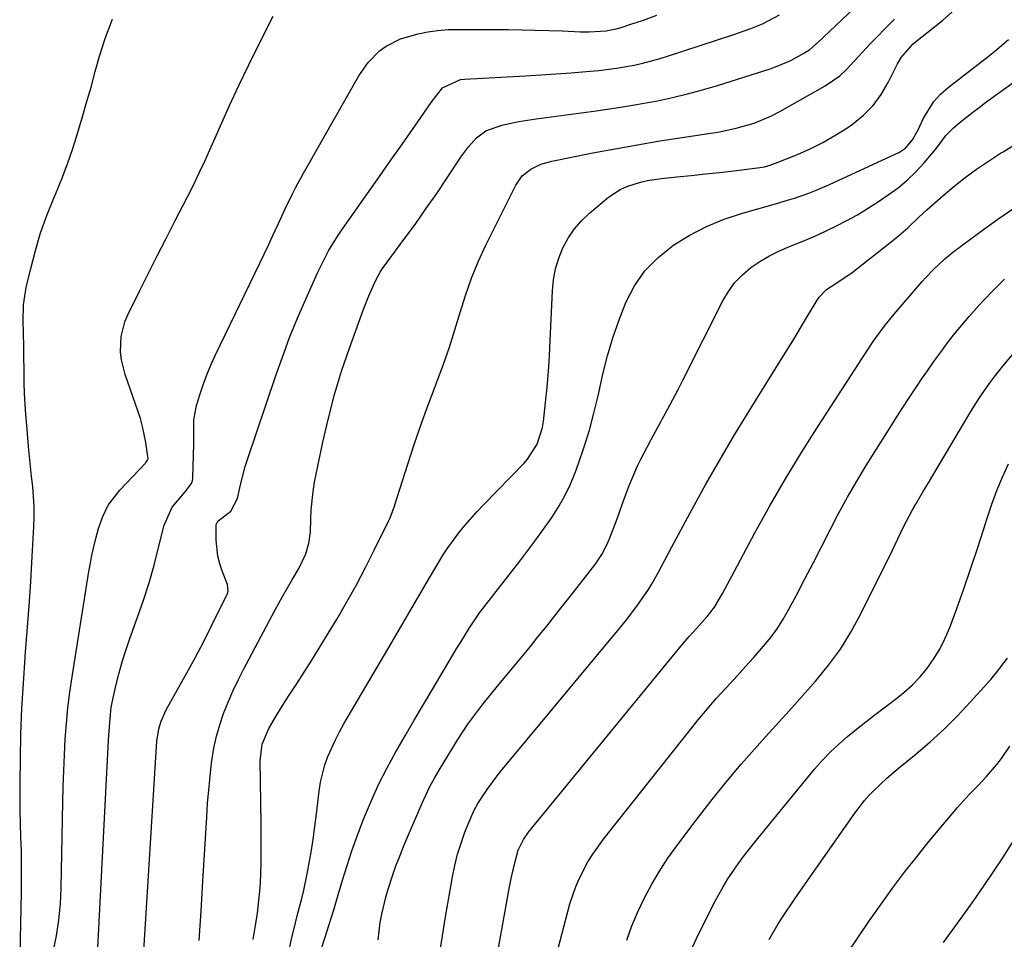
# Model space of a CAD drawing. Units: inches. Extents: x 1825592 to 1830807, y 431628 to 436875.
# Drawn here: x 1828383 to 1828631, y 431926 to 432157 of the extents above; entities that cross this region are included whole.
import ezdxf

# ---------------------------------------------------------------- set-up
doc = ezdxf.new("R2010")
doc.units = ezdxf.units.IN
doc.header["$MEASUREMENT"] = 0
doc.layers.add('7', color=7, linetype='Continuous')
doc.layers.add('8', color=7, linetype='Continuous')

msp = doc.modelspace()

# ---------------------------------------------------------------- linework, layer by layer
at = {"layer": '7', "color": 18}
for points in [[(1828428.2, 431925.61, 1858), (1828428.7, 431933.07, 1858), (1828429.16, 431940.53, 1858), (1828430.1, 431956.7, 1858), (1828430.33, 431960.1, 1858), (1828430.6, 431963.5, 1858), (1828430.95, 431966.89, 1858), (1828431.33, 431970.28, 1858), (1828431.9, 431974, 1858), (1828432.53, 431976.96, 1858), (1828433.36, 431979.86, 1858), (1828434.34, 431982.72, 1858), (1828435.48, 431985.53, 1858), (1828436.68, 431988.32, 1858), (1828437.99, 431991.05, 1858), (1828439.37, 431993.76, 1858), (1828447.33, 432008.76, 1858), (1828449.16, 432012.09, 1858), (1828450.42, 432014.29, 1858), (1828451.7, 432016.47, 1858), (1828453.29, 432019.13, 1858), (1828455.05, 432022.87, 1858), (1828455.8, 432025.54, 1858), (1828456.19, 432028.27, 1858), (1828456.27, 432031.56, 1858), (1828456.36, 432033.9, 1858), (1828456.85, 432038.54, 1858), (1828457.26, 432040.85, 1858), (1828459.34, 432050.98, 1858), (1828460.71, 432056.96, 1858), (1828462.25, 432062.9, 1858), (1828464.05, 432068.77, 1858), (1828466.02, 432074.59, 1858), (1828469.06, 432082.94, 1858), (1828469.66, 432084.54, 1858), (1828470.92, 432087.71, 1858), (1828472.56, 432091.52, 1858), (1828473.71, 432093.69, 1858), (1828474.25, 432094.51, 1858), (1828474.54, 432094.92, 1858), (1828479.71, 432101.88, 1858), (1828482.51, 432105.72, 1858), (1828485.27, 432109.59, 1858), (1828487.96, 432113.49, 1858), (1828490.61, 432117.43, 1858), (1828494.2, 432122.86, 1858), (1828495.97, 432125.25, 1858), (1828497.98, 432127.45, 1858), (1828500.3, 432129.21, 1858), (1828504.36, 432130.63, 1858), (1828508.64, 432131.59, 1858), (1828512.96, 432132.29, 1858), (1828528.13, 432134.29, 1858), (1828531.99, 432134.83, 1858), (1828535.84, 432135.43, 1858), (1828539.68, 432136.1, 1858), (1828543.51, 432136.81, 1858), (1828547.32, 432137.63, 1858), (1828551.11, 432138.53, 1858), (1828554.86, 432139.56, 1858), (1828558.6, 432140.67, 1858), (1828571.9, 432144.86, 1858), (1828573.64, 432145.47, 1858), (1828577.03, 432146.94, 1858), (1828580.51, 432148.83, 1858), (1828581.84, 432149.69, 1858), (1828584.8, 432152.33, 1858), (1828585.37, 432152.88, 1858), (1828601.93, 432168.57, 1858)], [(1828446.91, 431904.79, 1862), (1828451.47, 431925.97, 1862), (1828452.41, 431930.08, 1862), (1828452.94, 431932.12, 1862), (1828454.02, 431936.2, 1862), (1828454.52, 431938.24, 1862), (1828455.38, 431942.37, 1862), (1828455.79, 431944.63, 1862), (1828456.34, 431947.83, 1862), (1828456.85, 431951.04, 1862), (1828457.3, 431954.27, 1862), (1828457.71, 431957.49, 1862), (1828458.38, 431963.18, 1862), (1828458.73, 431965.41, 1862), (1828459.85, 431969.78, 1862), (1828460.61, 431971.91, 1862), (1828462.47, 431976.06, 1862), (1828463.52, 431978.07, 1862), (1828464.62, 431980.06, 1862), (1828476.53, 432000.33, 1862), (1828478.88, 432004.35, 1862), (1828481.23, 432008.36, 1862), (1828483.57, 432012.38, 1862), (1828485.91, 432016.41, 1862), (1828488.21, 432020.37, 1862), (1828489.44, 432022.38, 1862), (1828490.73, 432024.35, 1862), (1828493.53, 432028.14, 1862), (1828495.03, 432029.96, 1862), (1828498.16, 432033.49, 1862), (1828499.78, 432035.2, 1862), (1828509.86, 432045.55, 1862), (1828510.84, 432046.67, 1862), (1828513.22, 432050.41, 1862), (1828514.59, 432054.64, 1862), (1828514.82, 432056.11, 1862), (1828515.35, 432060.92, 1862), (1828515.74, 432064.81, 1862), (1828516.07, 432068.72, 1862), (1828516.33, 432072.62, 1862), (1828516.54, 432076.54, 1862), (1828517.08, 432089.04, 1862), (1828517.37, 432091.81, 1862), (1828517.86, 432094.54, 1862), (1828518.68, 432097.18, 1862), (1828519.7, 432099.78, 1862), (1828521.04, 432102.22, 1862), (1828522.57, 432104.51, 1862), (1828524.39, 432106.58, 1862), (1828526.4, 432108.51, 1862), (1828531.21, 432112.54, 1862), (1828534.16, 432114.53, 1862), (1828535.77, 432115.27, 1862), (1828539.21, 432116.33, 1862), (1828540.97, 432116.72, 1862), (1828544.54, 432117.25, 1862), (1828548.4, 432117.64, 1862), (1828551.99, 432118.01, 1862), (1828555.57, 432118.4, 1862), (1828559.15, 432118.8, 1862), (1828562.73, 432119.21, 1862), (1828568.71, 432119.91, 1862), (1828570.45, 432120.23, 1862), (1828572.15, 432120.73, 1862), (1828572.7, 432120.93, 1862), (1828573.25, 432121.14, 1862), (1828578.74, 432123.31, 1862), (1828581.97, 432124.72, 1862), (1828585.13, 432126.28, 1862), (1828588.18, 432128.04, 1862), (1828591.15, 432129.95, 1862), (1828592.62, 432130.96, 1862), (1828595.33, 432133.16, 1862), (1828597.77, 432135.59, 1862), (1828599.81, 432138.36, 1862), (1828601.59, 432141.36, 1862), (1828603.91, 432146.11, 1862), (1828604.8, 432147.67, 1862), (1828607.77, 432151.04, 1862), (1828608.46, 432151.62, 1862), (1828615.24, 432157, 1862), (1828619.1, 432160.45, 1862)], [(1828391.48, 431922.76, 1852), (1828392.29, 431926.75, 1852), (1828392.93, 431930.76, 1852), (1828393.31, 431934.8, 1852), (1828393.51, 431938.86, 1852), (1828393.9, 431960.4, 1852), (1828393.99, 431964.36, 1852), (1828394.12, 431968.32, 1852), (1828394.3, 431972.28, 1852), (1828394.51, 431976.23, 1852), (1828394.81, 431980.18, 1852), (1828395.18, 431984.11, 1852), (1828395.67, 431988.04, 1852), (1828396.24, 431991.96, 1852), (1828400.48, 432018.41, 1852), (1828400.84, 432020.49, 1852), (1828401.23, 432022.56, 1852), (1828402.17, 432026.68, 1852), (1828402.84, 432029.19, 1852), (1828403.93, 432032.21, 1852), (1828405.34, 432035.09, 1852), (1828408.2, 432038.91, 1852), (1828414.67, 432045.65, 1852), (1828414.82, 432045.82, 1852), (1828415.21, 432046.38, 1852), (1828415.36, 432046.79, 1852), (1828414.79, 432050.86, 1852), (1828413.97, 432054.9, 1852), (1828413.41, 432056.88, 1852), (1828412.78, 432058.85, 1852), (1828409.57, 432067.94, 1852), (1828408.63, 432071.69, 1852), (1828408.44, 432073.61, 1852), (1828408.57, 432077.48, 1852), (1828409.5, 432081.19, 1852), (1828410.25, 432082.98, 1852), (1828413.29, 432089.09, 1852), (1828415.48, 432093.45, 1852), (1828417.67, 432097.81, 1852), (1828419.88, 432102.15, 1852), (1828422.11, 432106.49, 1852), (1828425.27, 432112.63, 1852), (1828425.92, 432113.9, 1852), (1828427.18, 432116.46, 1852), (1828428.4, 432119.04, 1852), (1828429.59, 432121.64, 1852), (1828430.18, 432122.95, 1852), (1828433.53, 432130.52, 1852), (1828435.82, 432135.6, 1852), (1828438.17, 432140.65, 1852), (1828440.6, 432145.66, 1852), (1828443.08, 432150.65, 1852), (1828446.84, 432158.06, 1852)], [(1828402.57, 431920.49, 1854), (1828405.42, 431975.88, 1854), (1828405.5, 431977.28, 1854), (1828405.77, 431981.48, 1854), (1828406.09, 431984.26, 1854), (1828406.62, 431987.01, 1854), (1828407.32, 431990.03, 1854), (1828408.04, 431992.89, 1854), (1828408.83, 431995.73, 1854), (1828409.72, 431998.55, 1854), (1828410.67, 432001.34, 1854), (1828412.69, 432006.9, 1854), (1828414.18, 432011.23, 1854), (1828415.58, 432015.6, 1854), (1828416.84, 432020.01, 1854), (1828418, 432024.45, 1854), (1828419.38, 432030.08, 1854), (1828421.42, 432034.56, 1854), (1828423.77, 432037.37, 1854), (1828424.69, 432038.41, 1854), (1828426.31, 432040.57, 1854), (1828426.49, 432041.2, 1854), (1828426.58, 432041.87, 1854), (1828426.83, 432050.49, 1854), (1828426.87, 432054.15, 1854), (1828426.89, 432056.59, 1854), (1828427.52, 432060.15, 1854), (1828428.35, 432062.88, 1854), (1828429.19, 432065.39, 1854), (1828430.09, 432067.87, 1854), (1828431.11, 432070.3, 1854), (1828432.21, 432072.71, 1854), (1828443.46, 432095.96, 1854), (1828444.55, 432098.22, 1854), (1828445.62, 432100.49, 1854), (1828446.68, 432102.76, 1854), (1828448.13, 432105.93, 1854), (1828449.84, 432109.6, 1854), (1828451.62, 432113.24, 1854), (1828452.54, 432115.04, 1854), (1828454.45, 432118.62, 1854), (1828455.44, 432120.38, 1854), (1828468.38, 432143.05, 1854), (1828470.72, 432146.42, 1854), (1828473.59, 432149.35, 1854), (1828475.23, 432150.57, 1854), (1828478.83, 432152.4, 1854), (1828483.27, 432153.6, 1854), (1828485.77, 432154.11, 1854), (1828488.29, 432154.49, 1854), (1828490.84, 432154.69, 1854), (1828493.39, 432154.76, 1854), (1828505.97, 432154.71, 1854), (1828509.36, 432154.67, 1854), (1828512.75, 432154.6, 1854), (1828516.14, 432154.5, 1854), (1828519.53, 432154.36, 1854), (1828524.15, 432154.15, 1854), (1828526.31, 432154.11, 1854), (1828530.61, 432154.39, 1854), (1828533.13, 432154.91, 1854), (1828534.36, 432155.27, 1854), (1828536.57, 432155.97, 1854), (1828539.98, 432157.11, 1854), (1828543.36, 432158.36, 1854)], [(1828414.21, 431921.68, 1856), (1828417.59, 431975.72, 1856), (1828418.04, 431978.81, 1856), (1828418.61, 431980.81, 1856), (1828419.88, 431983.66, 1856), (1828425.85, 431994.3, 1856), (1828427.24, 431996.84, 1856), (1828428.61, 431999.39, 1856), (1828429.94, 432001.96, 1856), (1828431.24, 432004.55, 1856), (1828435.17, 432012.53, 1856), (1828435.31, 432012.84, 1856), (1828435.48, 432013.5, 1856), (1828435.3, 432015.17, 1856), (1828434.07, 432018.36, 1856), (1828433.43, 432020.31, 1856), (1828432.93, 432022.28, 1856), (1828432.49, 432026.32, 1856), (1828432.44, 432030.22, 1856), (1828432.9, 432031.1, 1856), (1828436.14, 432033.62, 1856), (1828437.87, 432036.8, 1856), (1828438.46, 432039.45, 1856), (1828438.85, 432041.25, 1856), (1828439.8, 432044.81, 1856), (1828440.35, 432046.57, 1856), (1828447.39, 432067.43, 1856), (1828449.13, 432072.36, 1856), (1828450.97, 432077.26, 1856), (1828452.95, 432082.1, 1856), (1828455.02, 432086.9, 1856), (1828458.08, 432093.73, 1856), (1828459.36, 432096.42, 1856), (1828460.76, 432099.05, 1856), (1828463.1, 432102.86, 1856), (1828463.94, 432104.09, 1856), (1828473.54, 432117.76, 1856), (1828475.28, 432120.23, 1856), (1828477.01, 432122.69, 1856), (1828478.74, 432125.16, 1856), (1828481.26, 432128.74, 1856), (1828483.94, 432132.56, 1856), (1828486.61, 432136.38, 1856), (1828489.43, 432140.03, 1856), (1828493.97, 432142.13, 1856), (1828494.98, 432142.25, 1856), (1828510.32, 432143.1, 1856), (1828514.15, 432143.33, 1856), (1828517.97, 432143.58, 1856), (1828521.79, 432143.87, 1856), (1828525.61, 432144.18, 1856), (1828528.76, 432144.45, 1856), (1828533.22, 432144.97, 1856), (1828537.64, 432145.76, 1856), (1828539.84, 432146.26, 1856), (1828544.18, 432147.43, 1856), (1828546.33, 432148.09, 1856), (1828562.47, 432153.35, 1856), (1828566.99, 432154.95, 1856), (1828569.95, 432156.17, 1856), (1828574.18, 432158.4, 1856)], [(1828456.91, 431917.05, 1864), (1828459.73, 431925.92, 1864), (1828460.9, 431929.63, 1864), (1828462.05, 431933.34, 1864), (1828463.18, 431937.06, 1864), (1828464.29, 431940.78, 1864), (1828465.43, 431944.5, 1864), (1828466.65, 431948.19, 1864), (1828467.96, 431951.84, 1864), (1828469.33, 431955.48, 1864), (1828469.81, 431956.68, 1864), (1828471.56, 431960.86, 1864), (1828473.43, 431964.98, 1864), (1828475.48, 431969.01, 1864), (1828477.69, 431973.08, 1864), (1828479.99, 431977.05, 1864), (1828482.29, 431981.01, 1864), (1828484.62, 431984.96, 1864), (1828486.96, 431988.9, 1864), (1828493.07, 431999.13, 1864), (1828493.85, 432000.43, 1864), (1828496.21, 432004.28, 1864), (1828498.75, 432008.01, 1864), (1828499.66, 432009.21, 1864), (1828508.88, 432021.04, 1864), (1828510.91, 432023.68, 1864), (1828512.9, 432026.34, 1864), (1828514.85, 432029.04, 1864), (1828516.78, 432031.75, 1864), (1828518.56, 432034.54, 1864), (1828520.2, 432037.42, 1864), (1828521.6, 432040.41, 1864), (1828522.85, 432043.47, 1864), (1828523.61, 432045.56, 1864), (1828525.05, 432049.76, 1864), (1828526.37, 432053.98, 1864), (1828527.53, 432058.26, 1864), (1828528.57, 432062.57, 1864), (1828529.79, 432068.04, 1864), (1828530.95, 432072.65, 1864), (1828532.28, 432077.2, 1864), (1828533.85, 432081.68, 1864), (1828535.59, 432086.11, 1864), (1828537.77, 432090.23, 1864), (1828540.37, 432094.01, 1864), (1828543.57, 432097.3, 1864), (1828547.18, 432100.25, 1864), (1828547.39, 432100.39, 1864), (1828551.53, 432102.92, 1864), (1828555.81, 432105.18, 1864), (1828560.28, 432107, 1864), (1828564.89, 432108.54, 1864), (1828572.61, 432110.71, 1864), (1828576.21, 432111.78, 1864), (1828578, 432112.35, 1864), (1828581.56, 432113.57, 1864), (1828583.31, 432114.24, 1864), (1828586.76, 432115.73, 1864), (1828604.37, 432123.89, 1864), (1828605.93, 432124.87, 1864), (1828607.72, 432127, 1864), (1828609.09, 432129.47, 1864), (1828610.45, 432132.39, 1864), (1828613.08, 432136.63, 1864), (1828614.76, 432138.46, 1864), (1828616.64, 432140.13, 1864), (1828626.69, 432147.9, 1864), (1828628.43, 432149.29, 1864), (1828631.82, 432152.18, 1864)], [(1828473.28, 431925.8, 1866), (1828473.78, 431930.11, 1866), (1828474.17, 431932.25, 1866), (1828475.16, 431936.47, 1866), (1828475.77, 431938.56, 1866), (1828476.85, 431941.89, 1866), (1828477.72, 431944.35, 1866), (1828478.66, 431946.79, 1866), (1828479.65, 431949.22, 1866), (1828484.22, 431959.99, 1866), (1828486.25, 431964.32, 1866), (1828487.4, 431966.42, 1866), (1828488.6, 431968.49, 1866), (1828493.27, 431976.12, 1866), (1828495.81, 431980.01, 1866), (1828498.57, 431983.74, 1866), (1828500.01, 431985.57, 1866), (1828502.93, 431989.18, 1866), (1828504.41, 431990.98, 1866), (1828510.37, 431998.15, 1866), (1828511.79, 431999.88, 1866), (1828513.2, 432001.61, 1866), (1828515.99, 432005.1, 1866), (1828517.37, 432006.86, 1866), (1828520.14, 432010.37, 1866), (1828521.52, 432012.12, 1866), (1828527.2, 432019.34, 1866), (1828527.85, 432020.21, 1866), (1828529.67, 432022.94, 1866), (1828531.14, 432025.86, 1866), (1828531.55, 432026.88, 1866), (1828533.34, 432031.69, 1866), (1828534.04, 432033.6, 1866), (1828534.75, 432035.52, 1866), (1828536.14, 432039.35, 1866), (1828536.87, 432041.25, 1866), (1828538.5, 432044.98, 1866), (1828539.4, 432046.81, 1866), (1828540.88, 432049.65, 1866), (1828542.02, 432051.79, 1866), (1828544.34, 432056.05, 1866), (1828544.72, 432056.73, 1866), (1828546.06, 432059.2, 1866), (1828547.39, 432061.68, 1866), (1828548.69, 432064.17, 1866), (1828549.97, 432066.68, 1866), (1828559.96, 432086.49, 1866), (1828561.38, 432088.86, 1866), (1828562.99, 432091.07, 1866), (1828564.9, 432093.04, 1866), (1828567, 432094.83, 1866), (1828569.31, 432096.4, 1866), (1828571.69, 432097.84, 1866), (1828574.18, 432099.08, 1866), (1828576.75, 432100.18, 1866), (1828580.34, 432101.61, 1866), (1828583.1, 432102.77, 1866), (1828585.83, 432104.01, 1866), (1828588.53, 432105.31, 1866), (1828591.19, 432106.69, 1866), (1828593.81, 432108.14, 1866), (1828596.37, 432109.69, 1866), (1828598.89, 432111.31, 1866), (1828601.6, 432113.12, 1866), (1828604.05, 432114.92, 1866), (1828606.38, 432116.84, 1866), (1828608.55, 432118.95, 1866), (1828610.6, 432121.19, 1866), (1828613.36, 432124.47, 1866), (1828614.49, 432125.9, 1866), (1828616.09, 432128.11, 1866), (1828617.98, 432130.04, 1866), (1828619.69, 432131.43, 1866), (1828622.84, 432133.93, 1866), (1828624.45, 432135.14, 1866), (1828626.06, 432136.34, 1866), (1828644.38, 432149.64, 1866)], [(1828488.94, 431923.63, 1868), (1828490.14, 431931.56, 1868), (1828491.95, 431941.65, 1868), (1828492.54, 431944.5, 1868), (1828493.24, 431947.32, 1868), (1828494.09, 431950.1, 1868), (1828495.05, 431952.85, 1868), (1828495.61, 431954.32, 1868), (1828497.33, 431958.19, 1868), (1828498.35, 431960.04, 1868), (1828500.67, 431963.61, 1868), (1828503.2, 431967.02, 1868), (1828504.53, 431968.68, 1868), (1828534.33, 432004.53, 1868), (1828535.7, 432006.23, 1868), (1828538.35, 432009.71, 1868), (1828541.07, 432013.63, 1868), (1828542.03, 432015.15, 1868), (1828543.79, 432018.27, 1868), (1828544.62, 432019.86, 1868), (1828546.3, 432023.03, 1868), (1828547.15, 432024.61, 1868), (1828552.25, 432034.09, 1868), (1828555.71, 432040.38, 1868), (1828559.26, 432046.62, 1868), (1828562.92, 432052.79, 1868), (1828566.66, 432058.92, 1868), (1828575.32, 432072.81, 1868), (1828576.91, 432075.36, 1868), (1828578.47, 432077.92, 1868), (1828580.02, 432080.5, 1868), (1828581.55, 432083.09, 1868), (1828583.67, 432086.69, 1868), (1828584.17, 432087.44, 1868), (1828586.07, 432089.36, 1868), (1828588.35, 432090.88, 1868), (1828592.54, 432093.6, 1868), (1828601.55, 432100.71, 1868), (1828603.55, 432102.34, 1868), (1828606.47, 432104.88, 1868), (1828609.31, 432107.52, 1868), (1828611.3, 432109.39, 1868), (1828613.95, 432111.75, 1868), (1828615.3, 432112.89, 1868), (1828618.12, 432115.23, 1868), (1828620.94, 432117.47, 1868), (1828623.82, 432119.62, 1868), (1828626.79, 432121.65, 1868), (1828629.82, 432123.59, 1868), (1828630.47, 432123.99, 1868), (1828633.85, 432126.1, 1868)], [(1828518.59, 431923.96, 1872), (1828519.92, 431929.07, 1872), (1828521.48, 431934.79, 1872), (1828522.95, 431939.16, 1872), (1828523.87, 431941.27, 1872), (1828526.03, 431945.36, 1872), (1828527.24, 431947.32, 1872), (1828529.94, 431951.07, 1872), (1828551.47, 431978.29, 1872), (1828553.73, 431981.08, 1872), (1828556.03, 431983.83, 1872), (1828558.4, 431986.53, 1872), (1828560.81, 431989.19, 1872), (1828563.63, 431992.25, 1872), (1828565.67, 431994.49, 1872), (1828567.7, 431996.74, 1872), (1828569.72, 431999.01, 1872), (1828571.64, 432001.34, 1872), (1828573.44, 432003.76, 1872), (1828575.07, 432006.29, 1872), (1828576.58, 432008.91, 1872), (1828578.46, 432012.45, 1872), (1828580.62, 432016.55, 1872), (1828582.76, 432020.66, 1872), (1828584.87, 432024.79, 1872), (1828586.97, 432028.92, 1872), (1828589.1, 432033.03, 1872), (1828591.32, 432037.1, 1872), (1828593.65, 432041.1, 1872), (1828596.05, 432045.06, 1872), (1828601.24, 432053.32, 1872), (1828603.16, 432056.35, 1872), (1828605.09, 432059.37, 1872), (1828607.05, 432062.37, 1872), (1828609.03, 432065.36, 1872), (1828609.82, 432066.55, 1872), (1828611.44, 432068.92, 1872), (1828613.08, 432071.27, 1872), (1828614.77, 432073.59, 1872), (1828616.5, 432075.89, 1872), (1828618.27, 432078.15, 1872), (1828620.08, 432080.38, 1872), (1828621.95, 432082.55, 1872), (1828623.85, 432084.7, 1872), (1828625.42, 432086.42, 1872), (1828628.08, 432089.2, 1872), (1828630.82, 432091.9, 1872)], [(1828535.81, 431925.68, 1874), (1828537.1, 431929.31, 1874), (1828538.6, 431932.86, 1874), (1828540.25, 431936.35, 1874), (1828542.08, 431939.75, 1874), (1828544.04, 431943.07, 1874), (1828546.16, 431946.29, 1874), (1828548.39, 431949.44, 1874), (1828553.23, 431955.91, 1874), (1828556.91, 431960.68, 1874), (1828560.68, 431965.37, 1874), (1828564.58, 431969.96, 1874), (1828568.57, 431974.47, 1874), (1828569.88, 431975.9, 1874), (1828573.28, 431979.65, 1874), (1828576.66, 431983.4, 1874), (1828580.03, 431987.17, 1874), (1828583.38, 431990.95, 1874), (1828586.56, 431994.85, 1874), (1828589.53, 431998.9, 1874), (1828592.16, 432003.16, 1874), (1828594.58, 432007.58, 1874), (1828602.63, 432023.79, 1874), (1828603.35, 432025.24, 1874), (1828605.45, 432029.61, 1874), (1828607.67, 432033.92, 1874), (1828608.48, 432035.32, 1874), (1828610.48, 432038.68, 1874), (1828611.7, 432040.73, 1874), (1828614.14, 432044.82, 1874), (1828622.36, 432058.64, 1874), (1828624.2, 432061.61, 1874), (1828625.17, 432063.06, 1874), (1828627.19, 432065.92, 1874), (1828628.24, 432067.32, 1874), (1828630.44, 432070.04, 1874), (1828642.07, 432083.86, 1874)], [(1828551.87, 431923.02, 1876), (1828553.32, 431926.1, 1876), (1828557.82, 431935.08, 1876), (1828560.02, 431939.12, 1876), (1828561.23, 431941.08, 1876), (1828563.81, 431944.89, 1876), (1828565.17, 431946.76, 1876), (1828568.01, 431950.38, 1876), (1828583.01, 431968.66, 1876), (1828584.95, 431970.88, 1876), (1828586.97, 431973.01, 1876), (1828589.12, 431975.01, 1876), (1828591.35, 431976.92, 1876), (1828593.58, 431978.72, 1876), (1828595.92, 431980.57, 1876), (1828598.28, 431982.41, 1876), (1828600.66, 431984.22, 1876), (1828603.36, 431986.24, 1876), (1828605.53, 431987.98, 1876), (1828607.59, 431989.83, 1876), (1828609.49, 431991.85, 1876), (1828611.28, 431993.97, 1876), (1828613.13, 431996.59, 1876), (1828614.65, 431999.06, 1876), (1828615.93, 432001.67, 1876), (1828617.06, 432004.36, 1876), (1828618.8, 432009.14, 1876), (1828620.56, 432014.06, 1876), (1828622.27, 432018.99, 1876), (1828623.92, 432023.94, 1876), (1828625.53, 432028.9, 1876), (1828626.46, 432031.82, 1876), (1828627.64, 432035.31, 1876), (1828628.93, 432038.76, 1876), (1828630.35, 432042.15, 1876), (1828631.87, 432045.51, 1876)], [(1828571.58, 431925.87, 1878), (1828573.92, 431929.82, 1878), (1828575.17, 431931.75, 1878), (1828577.72, 431935.57, 1878), (1828579.03, 431937.47, 1878), (1828593.18, 431957.67, 1878), (1828595.59, 431960.79, 1878), (1828596.9, 431962.26, 1878), (1828599.7, 431965.04, 1878), (1828601.15, 431966.37, 1878), (1828604.16, 431968.93, 1878), (1828608.51, 431972.46, 1878), (1828612.14, 431975.55, 1878), (1828615.66, 431978.75, 1878), (1828619.03, 431982.12, 1878), (1828622.29, 431985.6, 1878), (1828627.37, 431991.29, 1878), (1828628.84, 431993.02, 1878), (1828631.61, 431996.61, 1878)], [(1828615.44, 431925.14, 1882), (1828617.46, 431927.91, 1882), (1828620.56, 431932.13, 1882), (1828623.09, 431935.65, 1882), (1828625.58, 431939.19, 1882), (1828628, 431942.79, 1882), (1828630.38, 431946.41, 1882), (1828634.55, 431952.9, 1882)]]:
    msp.add_polyline3d(points, dxfattribs=at)
at = {"layer": '8', "color": 18}
for points in [[(1828383.04, 431918.07, 1850), (1828383.47, 431937.78, 1850), (1828383.52, 431941.23, 1850), (1828383.52, 431944.69, 1850), (1828383.47, 431948.14, 1850), (1828383.37, 431951.6, 1850), (1828383.27, 431955.06, 1850), (1828383.2, 431958.51, 1850), (1828383.18, 431961.97, 1850), (1828383.18, 431965.42, 1850), (1828383.24, 431971.25, 1850), (1828383.37, 431977.62, 1850), (1828383.6, 431983.98, 1850), (1828383.96, 431990.33, 1850), (1828384.42, 431996.68, 1850), (1828384.46, 431997.11, 1850), (1828384.96, 432003.38, 1850), (1828385.42, 432009.66, 1850), (1828385.82, 432015.93, 1850), (1828386.19, 432022.21, 1850), (1828386.6, 432029.73, 1850), (1828386.68, 432032.25, 1850), (1828386.67, 432034.77, 1850), (1828386.54, 432037.28, 1850), (1828386.32, 432039.79, 1850), (1828386.05, 432042.3, 1850), (1828385.79, 432044.81, 1850), (1828385.54, 432047.32, 1850), (1828385.29, 432049.84, 1850), (1828384.89, 432054.17, 1850), (1828384.58, 432057.92, 1850), (1828384.35, 432061.68, 1850), (1828384.2, 432065.43, 1850), (1828384.13, 432069.19, 1850), (1828384.11, 432072.31, 1850), (1828384.08, 432074.52, 1850), (1828383.97, 432078.92, 1850), (1828383.88, 432081.13, 1850), (1828383.99, 432085.5, 1850), (1828384.69, 432089.83, 1850), (1828385.81, 432094.65, 1850), (1828386.99, 432099.15, 1850), (1828388.32, 432103.6, 1850), (1828389.88, 432107.98, 1850), (1828391.61, 432112.3, 1850), (1828392.1, 432113.45, 1850), (1828393.63, 432117.18, 1850), (1828395.07, 432120.95, 1850), (1828396.39, 432124.76, 1850), (1828397.61, 432128.61, 1850), (1828398.76, 432132.48, 1850), (1828399.89, 432136.36, 1850), (1828400.99, 432140.25, 1850), (1828402.07, 432144.14, 1850), (1828403.14, 432148.02, 1850), (1828404.64, 432152.74, 1850), (1828406.37, 432157.36, 1850)], [(1828441.78, 431925.88, 1860), (1828442.38, 431929.34, 1860), (1828442.86, 431932.52, 1860), (1828443.25, 431935.7, 1860), (1828443.51, 431938.89, 1860), (1828443.68, 431942.1, 1860), (1828443.76, 431945.31, 1860), (1828443.81, 431948.52, 1860), (1828443.82, 431951.74, 1860), (1828443.79, 431954.95, 1860), (1828443.56, 431970.83, 1860), (1828444.07, 431975.01, 1860), (1828445.69, 431978.9, 1860), (1828447.77, 431982.36, 1860), (1828449.94, 431985.85, 1860), (1828451.05, 431987.58, 1860), (1828452.7, 431990.1, 1860), (1828454.63, 431993.1, 1860), (1828456.54, 431996.11, 1860), (1828458.41, 431999.13, 1860), (1828460.27, 432002.18, 1860), (1828462.89, 432006.53, 1860), (1828465.37, 432010.77, 1860), (1828467.77, 432015.05, 1860), (1828470.06, 432019.39, 1860), (1828472.27, 432023.77, 1860), (1828475.91, 432031.2, 1860), (1828476.23, 432031.91, 1860), (1828477.31, 432034.83, 1860), (1828477.78, 432036.31, 1860), (1828478.02, 432037.05, 1860), (1828480.68, 432045.43, 1860), (1828482.29, 432050.35, 1860), (1828483.96, 432055.25, 1860), (1828485.73, 432060.11, 1860), (1828487.56, 432064.95, 1860), (1828488.08, 432066.29, 1860), (1828489.67, 432070.56, 1860), (1828491.17, 432074.85, 1860), (1828492.54, 432079.18, 1860), (1828493.84, 432083.54, 1860), (1828495.19, 432087.87, 1860), (1828496.7, 432092.15, 1860), (1828498.44, 432096.33, 1860), (1828500.35, 432100.45, 1860), (1828507.89, 432115.61, 1860), (1828509.47, 432117.89, 1860), (1828511.64, 432119.63, 1860), (1828514.2, 432120.85, 1860), (1828516.94, 432121.63, 1860), (1828527.26, 432123.68, 1860), (1828532.87, 432124.74, 1860), (1828538.48, 432125.76, 1860), (1828544.1, 432126.69, 1860), (1828549.74, 432127.58, 1860), (1828556.34, 432128.56, 1860), (1828558.67, 432128.95, 1860), (1828563.29, 432129.92, 1860), (1828567.83, 432131.19, 1860), (1828572.17, 432132.98, 1860), (1828574.26, 432134.07, 1860), (1828585.72, 432140.59, 1860), (1828589.37, 432143.1, 1860), (1828591, 432144.58, 1860), (1828594.02, 432147.86, 1860), (1828597.05, 432151.14, 1860), (1828598.6, 432152.75, 1860), (1828600.86, 432155.05, 1860), (1828603.13, 432157.33, 1860)], [(1828502.45, 431917.67, 1870), (1828506.29, 431939.12, 1870), (1828506.61, 431940.79, 1870), (1828507.36, 431944.12, 1870), (1828508.5, 431948.33, 1870), (1828509.77, 431951.02, 1870), (1828511.06, 431952.84, 1870), (1828549.93, 432000.23, 1870), (1828551.48, 432002.05, 1870), (1828553.33, 432004.08, 1870), (1828556.05, 432007.06, 1870), (1828557.86, 432009.48, 1870), (1828559.84, 432012.9, 1870), (1828562.23, 432017.26, 1870), (1828568.04, 432028.11, 1870), (1828571.82, 432034.94, 1870), (1828575.71, 432041.7, 1870), (1828579.77, 432048.37, 1870), (1828583.94, 432054.96, 1870), (1828597.29, 432075.5, 1870), (1828597.95, 432076.5, 1870), (1828600.78, 432080.37, 1870), (1828603.06, 432083.15, 1870), (1828610.14, 432091.35, 1870), (1828611.02, 432092.35, 1870), (1828612.86, 432094.31, 1870), (1828615.78, 432097.08, 1870), (1828616.81, 432097.93, 1870), (1828617.87, 432098.75, 1870), (1828624.63, 432103.79, 1870), (1828629.14, 432107.03, 1870), (1828633.72, 432110.17, 1870)], [(1828591.29, 431922.42, 1880), (1828594.07, 431926.55, 1880), (1828596.9, 431930.66, 1880), (1828599.76, 431934.75, 1880), (1828602.69, 431938.78, 1880), (1828605.67, 431942.77, 1880), (1828608.76, 431946.68, 1880), (1828611.9, 431950.55, 1880), (1828619, 431959.07, 1880), (1828622.04, 431962.44, 1880), (1828624.18, 431964.59, 1880), (1828626.25, 431966.8, 1880), (1828628.91, 431969.91, 1880), (1828630.06, 431971.39, 1880), (1828632.19, 431974.46, 1880)]]:
    msp.add_polyline3d(points, dxfattribs=at)

doc.saveas('drawing.dxf')
